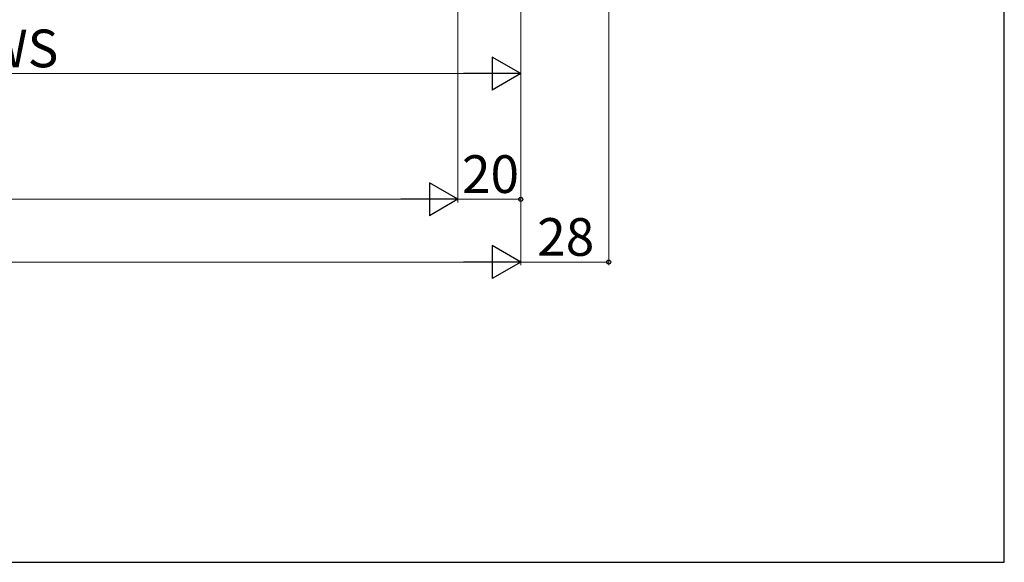
# Model space of a CAD drawing. Extents: x 0 to 1050, y 0 to 1563.
# Drawn here: x 736 to 1050, y 0 to 173 of the extents above; entities that cross this region are included whole.
import ezdxf

# ---------------------------------------------------------------- set-up
doc = ezdxf.new("R2010")
doc.units = 0
doc.layers.add('YKK_D', color=6, linetype='CONTINUOUS', lineweight=13)
doc.layers.add('YKK_ZWAK', color=7, linetype='CONTINUOUS', lineweight=30)
doc.styles.add('text-b', font='txt', dxfattribs={"bigfont": 'extfont2.shx'})

msp = doc.modelspace()

# ---------------------------------------------------------------- linework, layer by layer
at = {"layer": 'YKK_D'}
for p, q in [((924, 385.23), (924, 94.53)), ((876, 333.53), (876, 114.53)), ((876, 333.53), (876, 114.53)), ((896, 319.03), (896, 94.53)), ((896, 319.03), (896, 154.53)), ((896, 319.03), (896, 114.53)), ((896, 319.03), (896, 94.53)), ((586.5, 155.53), (885.5, 155.53)), ((184.5, 115.53), (865.5, 115.53)), ((896, 115.53), (876, 115.53)), ((164.5, 95.53), (885.5, 95.53)), ((896, 95.53), (924, 95.53))]:
    msp.add_line(p, q, dxfattribs=at)
at = {"layer": 'YKK_D', "lineweight": -2}
for p, q in [((896, 155.53), (886.91, 160.78)), ((886.91, 160.78), (886.91, 150.28)), ((896, 155.53), (877.81, 155.53)), ((896, 155.53), (886.91, 150.28)), ((876, 115.53), (866.91, 120.78)), ((866.91, 120.78), (866.91, 110.28)), ((876, 115.53), (857.81, 115.53)), ((876, 115.53), (866.91, 110.28)), ((896, 95.53), (886.91, 100.78)), ((886.91, 100.78), (886.91, 90.28)), ((896, 95.53), (877.81, 95.53)), ((896, 95.53), (886.91, 90.28))]:
    msp.add_line(p, q, dxfattribs=at)
at = {"layer": 'YKK_D', "linetype": 'ByBlock', "lineweight": -2}
for centre in [(896, 115.53), (924, 95.53)]:
    msp.add_circle(centre, 0.637, dxfattribs=at)
at = {"layer": 'YKK_ZWAK'}
for p, q in [((1050, 0), (1050, 1530)), ((0, 0), (1050, 0))]:
    msp.add_line(p, q, dxfattribs=at)

# ---------------------------------------------------------------- texts
at = {"layer": 'YKK_D', "style": 'text-b'}
for s, p in [('WS', (724.61, 157.53)), ('20', (877.29, 117.53)), ('28', (901.24, 97.53))]:
    msp.add_text(s, height=12, dxfattribs=at).set_placement(p)

doc.saveas('drawing.dxf')
